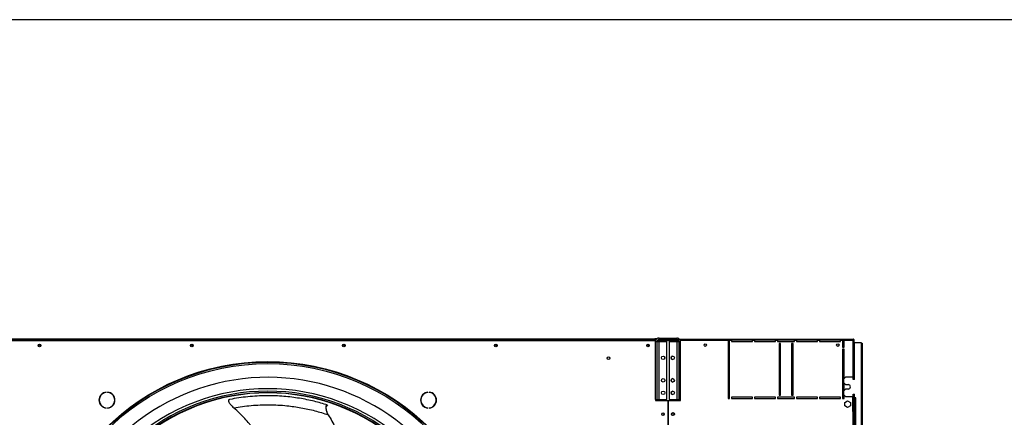
# Model space of a CAD drawing. Units: millimetres. Extents: x 5 to 414, y 3 to 291.
# Drawn here: x 244 to 323, y 259 to 291 of the extents above; entities that cross this region are included whole.
import ezdxf

# ---------------------------------------------------------------- set-up
doc = ezdxf.new("R2010")
doc.units = ezdxf.units.MM
doc.layers.add('TITLE', color=7, linetype='Continuous')

msp = doc.modelspace()

# ---------------------------------------------------------------- linework, layer by layer
at = {"color": 7, "linetype": 'Continuous', "lineweight": 25}
for p, q in [((233.366, 265.37), (295.286, 265.37)), ((295.286, 265.37), (295.286, 265.25)), ((295.447, 265.37), (295.286, 265.37)), ((295.386, 265.31), (295.286, 265.31)), ((295.626, 265.31), (295.626, 265.43)), ((295.626, 265.43), (297.026, 265.43)), ((295.626, 265.31), (297.026, 265.31)), ((297.026, 265.31), (297.026, 265.43)), ((297.228, 265.35), (297.326, 265.35)), ((297.271, 265.31), (297.326, 265.31)), ((297.326, 265.27), (297.326, 265.35)), ((297.326, 265.35), (311.148, 265.35)), ((311.148, 265.35), (311.148, 265.31)), ((311.148, 265.35), (311.19, 265.35)), ((311.148, 265.31), (311.19, 265.31)), ((311.19, 265.307), (311.15, 265.307)), ((311.181, 265.308), (311.18, 265.31)), ((311.19, 265.31), (311.19, 265.35)), ((311.19, 265.307), (311.19, 262.11)), ((233.326, 265.23), (295.326, 265.23)), ((295.286, 265.25), (233.366, 265.25)), ((246.18, 264.79), (245.993, 264.79)), ((258.34, 264.79), (258.153, 264.79)), ((270.5, 264.79), (270.313, 264.79)), ((282.66, 264.79), (282.473, 264.79)), ((294.82, 264.79), (294.633, 264.79)), ((295.286, 265.25), (295.286, 265.23)), ((295.434, 265.118), (295.314, 265.118)), ((295.314, 265.118), (295.314, 260.51)), ((295.326, 265.23), (295.326, 265.196)), ((295.434, 265.118), (295.434, 260.51)), ((295.626, 265.118), (295.434, 265.118)), ((295.486, 265.23), (295.473, 265.228)), ((295.486, 265.245), (295.486, 265.23)), ((295.486, 265.23), (297.181, 265.23)), ((297.196, 265.202), (295.486, 265.202)), ((295.626, 260.51), (295.626, 265.118)), ((296.234, 265.118), (295.626, 265.118)), ((296.234, 260.51), (296.234, 265.118)), ((296.418, 265.118), (296.418, 260.51)), ((297.026, 265.118), (296.418, 265.118)), ((297.026, 265.118), (297.026, 260.51)), ((297.218, 265.118), (297.026, 265.118)), ((297.218, 265.118), (297.338, 265.118)), ((297.218, 260.51), (297.218, 265.118)), ((297.316, 265.23), (297.326, 265.23)), ((297.326, 265.27), (301.126, 265.27)), ((297.326, 265.188), (297.326, 265.27)), ((297.338, 260.51), (297.338, 265.118)), ((301.246, 265.27), (301.126, 265.27)), ((301.126, 265.27), (301.126, 260.59)), ((301.246, 265.27), (301.406, 265.27)), ((301.246, 260.59), (301.246, 265.27)), ((303.086, 265.27), (301.406, 265.27)), ((301.406, 265.27), (301.406, 265.15)), ((301.406, 265.15), (303.086, 265.15)), ((303.086, 265.27), (303.246, 265.27)), ((303.086, 265.15), (303.086, 265.27)), ((304.926, 265.27), (303.246, 265.27)), ((303.246, 265.27), (303.246, 265.15)), ((303.246, 265.15), (304.926, 265.15)), ((304.926, 265.27), (305.086, 265.27)), ((304.926, 265.15), (304.926, 265.27)), ((306.446, 265.27), (305.086, 265.27)), ((305.086, 265.27), (305.086, 265.15)), ((305.086, 265.15), (306.446, 265.15)), ((305.326, 264.99), (305.206, 264.99)), ((305.206, 264.99), (305.206, 260.87)), ((305.326, 260.87), (305.326, 264.99)), ((306.326, 264.99), (306.206, 264.99)), ((306.206, 264.99), (306.206, 260.87)), ((306.326, 260.87), (306.326, 264.99)), ((306.446, 265.27), (306.606, 265.27)), ((306.446, 265.15), (306.446, 265.27)), ((308.286, 265.27), (306.606, 265.27)), ((306.606, 265.27), (306.606, 265.15)), ((306.606, 265.15), (308.286, 265.15)), ((308.286, 265.27), (308.446, 265.27)), ((308.286, 265.15), (308.286, 265.27)), ((310.126, 265.27), (308.446, 265.27)), ((308.446, 265.27), (308.446, 265.15)), ((308.446, 265.15), (310.126, 265.15)), ((310.126, 265.27), (310.286, 265.27)), ((310.126, 265.15), (310.126, 265.27)), ((310.406, 265.27), (310.286, 265.27)), ((310.286, 265.27), (310.286, 264.71)), ((310.286, 264.71), (310.406, 264.71)), ((310.286, 264.55), (310.286, 260.59)), ((310.406, 264.55), (310.286, 264.55)), ((310.406, 265.27), (311.11, 265.27)), ((310.406, 264.71), (310.406, 265.27)), ((310.406, 262.21), (310.406, 264.55)), ((311.246, 262.11), (311.246, 265.07)), ((311.246, 265.07), (311.766, 265.07)), ((311.766, 265.07), (311.766, 229.647)), ((311.846, 264.99), (311.846, 229.67)), ((310.506, 262.31), (310.346, 262.15)), ((310.346, 262.15), (310.346, 261.87)), ((311.126, 262.31), (310.506, 262.31)), ((311.126, 262.11), (311.126, 262.31)), ((310.346, 261.87), (310.506, 261.71)), ((310.406, 261.25), (310.406, 261.81)), ((310.506, 261.71), (310.726, 261.71)), ((311.246, 262.11), (311.126, 262.11)), ((251.417, 261.089), (251.417, 261.109)), ((251.524, 261.109), (251.524, 261.089)), ((277.129, 261.089), (277.129, 261.109)), ((277.235, 261.109), (277.235, 261.089)), ((301.126, 260.59), (301.246, 260.59)), ((303.086, 260.71), (301.406, 260.71)), ((301.406, 260.71), (301.406, 260.59)), ((301.406, 260.59), (303.086, 260.59)), ((303.086, 260.59), (303.086, 260.71)), ((304.926, 260.71), (303.246, 260.71)), ((303.246, 260.71), (303.246, 260.59)), ((303.246, 260.59), (304.926, 260.59)), ((304.926, 260.59), (304.926, 260.71)), ((306.446, 260.71), (305.086, 260.71)), ((305.086, 260.71), (305.086, 260.59)), ((305.086, 260.59), (306.446, 260.59)), ((305.206, 260.87), (305.326, 260.87)), ((306.206, 260.87), (306.326, 260.87)), ((306.446, 260.59), (306.446, 260.71)), ((308.286, 260.71), (306.606, 260.71)), ((306.606, 260.71), (306.606, 260.59)), ((306.606, 260.59), (308.286, 260.59)), ((308.286, 260.59), (308.286, 260.71)), ((310.126, 260.71), (308.446, 260.71)), ((308.446, 260.71), (308.446, 260.59)), ((308.446, 260.59), (310.126, 260.59)), ((310.126, 260.59), (310.126, 260.71)), ((310.286, 260.59), (310.406, 260.59)), ((310.506, 261.35), (310.346, 261.19)), ((310.346, 261.19), (310.346, 260.91)), ((310.346, 260.91), (310.506, 260.75)), ((310.406, 260.59), (310.406, 260.85)), ((310.726, 261.35), (310.506, 261.35)), ((310.506, 260.75), (311.126, 260.75)), ((311.11, 259.57), (311.11, 260.75)), ((311.126, 260.95), (311.246, 260.95)), ((311.126, 260.75), (311.126, 260.95)), ((311.15, 260.95), (311.15, 259.57)), ((311.19, 260.95), (311.19, 259.57)), ((311.246, 260.65), (311.246, 260.95)), ((311.346, 260.65), (311.246, 260.65)), ((311.246, 260.63), (311.246, 232.89)), ((311.246, 260.63), (311.326, 260.63)), ((311.326, 260.63), (311.326, 232.89)), ((311.326, 260.63), (311.346, 260.63)), ((311.346, 260.63), (311.346, 260.65)), ((251.417, 259.833), (251.417, 259.853)), ((251.524, 259.853), (251.524, 259.833)), ((269.086, 260.08), (269.097, 260.036)), ((277.129, 259.833), (277.129, 259.853)), ((277.235, 259.853), (277.235, 259.833)), ((295.314, 260.51), (295.434, 260.51)), ((295.326, 260.51), (295.326, 260.45)), ((295.326, 260.45), (296.316, 260.45)), ((295.434, 260.51), (295.626, 260.51)), ((295.626, 260.51), (296.234, 260.51)), ((296.316, 260.45), (296.316, 234.07)), ((296.336, 260.45), (296.336, 234.038)), ((296.336, 260.45), (297.326, 260.45)), ((296.418, 260.51), (297.026, 260.51)), ((297.026, 260.51), (297.218, 260.51)), ((297.338, 260.51), (297.218, 260.51)), ((297.326, 260.45), (297.326, 260.51)), ((310.462, 260.279), (310.686, 260.409)), ((310.462, 260.021), (310.462, 260.279)), ((310.686, 259.891), (310.462, 260.021)), ((310.686, 260.409), (310.91, 260.279)), ((310.91, 260.021), (310.686, 259.891)), ((310.91, 260.279), (310.91, 260.021)), ((311.11, 259.57), (311.11, 233.67)), ((311.11, 259.57), (311.19, 259.57)), ((311.19, 259.57), (311.19, 233.67))]:
    msp.add_line(p, q, dxfattribs=at)
at = {"color": 8, "linetype": 'Continuous', "lineweight": 25}
for p, q in [((295.486, 265.202), (295.486, 265.118)), ((311.11, 265.27), (311.11, 262.31)), ((295.486, 260.51), (295.486, 260.45))]:
    msp.add_line(p, q, dxfattribs=at)
at = {"color": 7, "linetype": 'Continuous', "lineweight": 25, "flags": 128}
for points in [[(311.139, 265.298), (311.139, 265.298), (311.138, 265.299)], [(311.11, 265.27), (311.11, 265.27)]]:
    msp.add_lwpolyline(points, dxfattribs=at)
at = {"color": 7, "linetype": 'Continuous', "lineweight": 25}
for centre, radius in [((246.086, 264.83), 0.104), ((246.086, 264.83), 0.102), ((258.246, 264.83), 0.104), ((258.246, 264.83), 0.102), ((270.406, 264.83), 0.104), ((270.406, 264.83), 0.102), ((282.566, 264.83), 0.104), ((282.566, 264.83), 0.102), ((294.726, 264.83), 0.104), ((294.726, 264.83), 0.102), ((299.31, 264.87), 0.1), ((309.91, 264.87), 0.1), ((291.566, 263.83), 0.11), ((295.944, 263.846), 0.14), ((296.708, 263.846), 0.14), ((264.326, 245.15), 18.4), ((264.326, 245.15), 18.36), ((264.326, 245.15), 18.242), ((295.942, 262.046), 0.14), ((295.944, 262.046), 0.14), ((296.708, 262.046), 0.14), ((295.942, 261.046), 0.14), ((295.944, 261.046), 0.14), ((296.708, 261.046), 0.14), ((295.926, 259.35), 0.104), ((295.926, 259.35), 0.1), ((296.726, 259.35), 0.12), ((296.726, 259.35), 0.1)]:
    msp.add_circle(centre, radius, dxfattribs=at)
for centre, radius, start, end in [((295.942, 263.846), 0.14, 335.40045, 62.50974), ((296.71, 263.846), 0.14, 90.40924, 180), ((296.71, 263.846), 0.14, 180, 269.59076), ((264.326, 245.15), 17.14, 318.49015, 180), ((296.71, 262.046), 0.14, 90.40925, 180), ((264.326, 245.07), 16.31, 47.67622, 132.32378), ((296.71, 262.046), 0.14, 180, 269.59075), ((310.726, 261.53), 0.18, 270, 90), ((251.471, 260.471), 0.64, 94.78019, 265.21981), ((251.471, 260.471), 0.62, 94.9342, 265.0658), ((251.471, 260.471), 0.64, 274.78019, 85.21981), ((251.471, 260.471), 0.62, 274.9342, 85.0658), ((264.326, 245.07), 16.116, 47.7157, 132.2843), ((264.326, 245.07), 16.004, 47.73891, 132.26109), ((264.326, 245.15), 15.9, 47.55443, 132.44557), ((277.182, 260.471), 0.64, 94.78019, 265.21981), ((277.182, 260.471), 0.62, 94.9342, 265.0658), ((277.182, 260.471), 0.64, 274.78019, 85.21981), ((277.182, 260.471), 0.62, 274.9342, 85.0658), ((296.71, 261.046), 0.14, 90.40926, 180), ((296.71, 261.046), 0.14, 180, 269.59074)]:
    msp.add_arc(centre, radius, start, end, dxfattribs=at)
for points, knots in [([(295.626, 265.43), (295.591, 265.427), (295.52, 265.42), (295.426, 265.365), (295.356, 265.285), (295.319, 265.197), (295.316, 265.14), (295.314, 265.118)], [0, 0, 0, 0, 0.216358, 0.432723, 0.649088, 0.865454, 1, 1, 1, 1]), ([(295.626, 265.31), (295.606, 265.308), (295.564, 265.304), (295.506, 265.272), (295.461, 265.223), (295.438, 265.168), (295.435, 265.132), (295.434, 265.118)], [0, 0, 0, 0, 0.201879, 0.420927, 0.63998, 0.859032, 1, 1, 1, 1]), ([(297.338, 265.118), (297.335, 265.153), (297.328, 265.224), (297.273, 265.318), (297.193, 265.389), (297.105, 265.425), (297.048, 265.429), (297.026, 265.43)], [0, 0, 0, 0, 0.216358, 0.432723, 0.649088, 0.865454, 1, 1, 1, 1]), ([(297.218, 265.118), (297.216, 265.138), (297.213, 265.181), (297.181, 265.238), (297.131, 265.283), (297.077, 265.307), (297.04, 265.309), (297.026, 265.31)], [0, 0, 0, 0, 0.201879, 0.420927, 0.63998, 0.859032, 1, 1, 1, 1]), ([(311.148, 265.35), (311.147, 265.349), (311.146, 265.348), (311.141, 265.335), (311.133, 265.317), (311.122, 265.294), (311.114, 265.278), (311.11, 265.27)], [0, 0, 0, 0, 0.194912, 0.389917, 0.588359, 0.795828, 1, 1, 1, 1]), ([(311.148, 265.31), (311.147, 265.31), (311.146, 265.309), (311.142, 265.304), (311.135, 265.296), (311.124, 265.284), (311.115, 265.275), (311.11, 265.27)], [0, 0, 0, 0, 0.158896, 0.317512, 0.483344, 0.727687, 1, 1, 1, 1]), ([(311.11, 265.27), (311.115, 265.275), (311.124, 265.284), (311.135, 265.294), (311.142, 265.3), (311.147, 265.304), (311.15, 265.306), (311.15, 265.307), (311.15, 265.307)], [0, 0, 0, 0, 0.284287, 0.506994, 0.635296, 0.758702, 0.879468, 1, 1, 1, 1]), ([(311.11, 265.27), (311.121, 265.275), (311.139, 265.284), (311.16, 265.295), (311.174, 265.3), (311.183, 265.304), (311.189, 265.307), (311.19, 265.307), (311.19, 265.307)], [0, 0, 0, 0, 0.257339, 0.468763, 0.59931, 0.730858, 0.864175, 1, 1, 1, 1]), ([(295.452, 265.195), (295.453, 265.195), (295.464, 265.197), (295.476, 265.2), (295.486, 265.202)], [0, 0, 0, 0, 0.114848, 1, 1, 1, 1]), ([(269.086, 260.08), (268.919, 260.132), (268.585, 260.235), (268.04, 260.378), (267.467, 260.506), (266.867, 260.617), (266.244, 260.706), (265.603, 260.772), (264.925, 260.813), (264.215, 260.824), (263.478, 260.801), (262.741, 260.743), (262.011, 260.654), (261.531, 260.566), (261.292, 260.522)], [0, 0, 0, 0, 0.078929, 0.157954, 0.237277, 0.317025, 0.397218, 0.477805, 0.558689, 0.647812, 0.736833, 0.82544, 0.913285, 1, 1, 1, 1]), ([(261.292, 260.522), (261.27, 260.516), (261.23, 260.505), (261.191, 260.466), (261.18, 260.407), (261.201, 260.336), (261.241, 260.261), (261.296, 260.183), (261.375, 260.088), (261.484, 259.974), (261.57, 259.895), (261.618, 259.851)], [0, 0, 0, 0, 0.111935, 0.208972, 0.29792, 0.389916, 0.468232, 0.559571, 0.667309, 0.818805, 1, 1, 1, 1]), ([(261.618, 259.851), (261.845, 259.89), (262.303, 259.967), (263.003, 260.044), (263.711, 260.091), (264.427, 260.103), (265.147, 260.081), (265.814, 260.029), (266.428, 259.954), (266.989, 259.863), (267.545, 259.752), (268.095, 259.62), (268.638, 259.468), (268.983, 259.355), (269.158, 259.297)], [0, 0, 0, 0, 0.085948, 0.172737, 0.260509, 0.349416, 0.439653, 0.531484, 0.60499, 0.67992, 0.756543, 0.835178, 0.916193, 1, 1, 1, 1]), ([(263.008, 258.377), (262.96, 258.44), (262.795, 258.655), (262.481, 259.006), (262.067, 259.437), (261.769, 259.711), (261.618, 259.851)], [0, 0, 0, 0, 0.117069, 0.400623, 0.695093, 1, 1, 1, 1]), ([(269.158, 259.297), (269.136, 259.337), (269.091, 259.419), (269.045, 259.552), (269.014, 259.675), (268.996, 259.785), (268.988, 259.877), (268.99, 259.963), (269.003, 260.028), (269.025, 260.067), (269.053, 260.086), (269.074, 260.083), (269.086, 260.08)], [0, 0, 0, 0, 0.114385, 0.235007, 0.35475, 0.438769, 0.51539, 0.586829, 0.662685, 0.746283, 0.855893, 1, 1, 1, 1]), ([(269.111, 259.388), (269.095, 259.431), (269.061, 259.517), (269.031, 259.637), (269.013, 259.746), (269.005, 259.837), (269.006, 259.921), (269.019, 259.985), (269.039, 260.024), (269.066, 260.042), (269.086, 260.038), (269.097, 260.036)], [0, 0, 0, 0, 0.1335097, 0.2700204, 0.3657453, 0.4529359, 0.5339812, 0.6196575, 0.7138779, 0.8374307, 1, 1, 1, 1]), ([(269.158, 259.297), (269.26, 259.126), (269.46, 258.791), (269.732, 258.286), (269.973, 257.793), (270.157, 257.38), (270.252, 257.129), (270.285, 257.041)], [0, 0, 0, 0, 0.236699, 0.463879, 0.681226, 0.888448, 1, 1, 1, 1])]:
    msp.add_open_spline(points, degree=3, knots=knots, dxfattribs=at)
msp.add_open_spline([(311.766, 265.07), (311.777, 265.063), (311.798, 265.05), (311.824, 265.03), (311.843, 265.01), (311.845, 264.997), (311.846, 264.99)], degree=3, dxfattribs=at)
at = {"layer": 'TITLE', "color": 7, "linetype": 'Continuous'}
msp.add_line((413.586, 290.893), (5.273, 290.893), dxfattribs=at)

doc.saveas('drawing.dxf')
